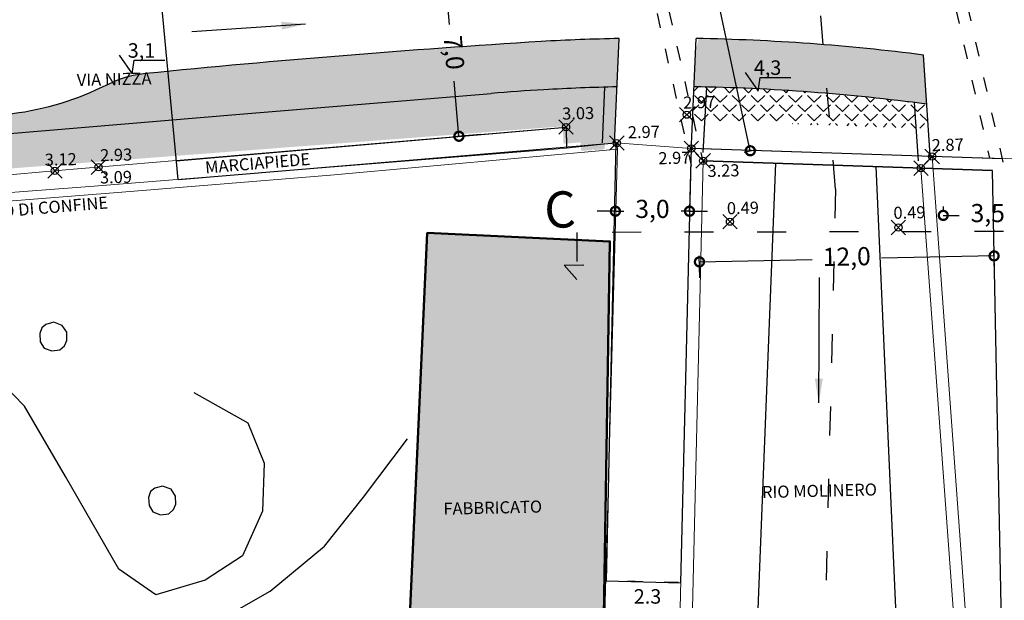
# Model space of a CAD drawing. Units: millimetres. Extents: x 12 to 866, y -768 to 364.
# Drawn here: x 166 to 207, y -624 to -600 of the extents above; entities that cross this region are included whole.
import ezdxf

# ---------------------------------------------------------------- set-up
doc = ezdxf.new("R2010")
doc.units = ezdxf.units.MM
doc.header["$PDMODE"] = 35
doc.header["$PDSIZE"] = 0.3
doc.linetypes.add('ACAD_ISO03W100', pattern=[30, 12, -18])
doc.layers.add('CTR', color=8, linetype='Continuous')
for name, color, linetype, lineweight in [('demolizioni', 7, 'Continuous', 30), ('FINE', 7, 'Continuous', 20), ('PROG PRELIMINARE AURELIA', 7, 'Continuous', 30), ('PROGETTO GAGGERO', 1, 'Continuous', 20), ('progetto gaggero old', 1, 'Continuous', 20), ('RETINI', 8, 'Continuous', 15), ('SCRITTE', 5, 'Continuous', 30), ('SPESSA', 7, 'Continuous', 50)]:
    doc.layers.add(name, color=color, linetype=linetype, lineweight=lineweight)
doc.styles.add('ARIAL', font='ARIAL.TTF')
doc.linetypes.add('SCARPATE', pattern='A,0.1,[130,gio.shx,S=0.25,R=0,X=0,Y=0],0.15,[130,gio.shx,S=0.5,R=0,X=0,Y=0],0.05', length=0.3)
doc.dimstyles.new('1-200', dxfattribs={"dimscale": 0.5, "dimtxt": 1.5, "dimasz": 1.5, "dimexe": 0.5, "dimexo": 1, "dimgap": 1, "dimtad": 0, "dimdec": 1, "dimzin": 1, "dimtxsty": 'ARIAL', "dimblk": 'DOTSMALL', "dimcen": 1.5, "dimadec": 0, "dimazin": 0, "dimtfac": 1, "dimtdec": 1, "dimtmove": 0, "dimatfit": 3, "dimfxl": 0, "dimarcsym": 0})
doc.dimstyles.new('ISO-25', dxfattribs={"dimscale": 0.4, "dimtxt": 2.5, "dimasz": 2.5, "dimexe": 1.25, "dimexo": 0.625, "dimtad": 1, "dimtxsty": 'Standard', "dimcen": 2.5, "dimadec": 0, "dimazin": 0, "dimtfac": 1, "dimtmove": 0, "dimatfit": 3, "dimfxl": 0, "dimarcsym": 0})
pattern_1 = [(45, (0, 0), (-0.3889087296526011, 0.3889087296526012), [0.4, -0.15]), (135, (0, 0), (-0.3889087296526012, -0.3889087296526011), [0.4, -0.15])]

# ---------------------------------------------------------------- blocks, each defined once
blk = doc.blocks.new('_DotSmall')
at = {"color": 0, "linetype": 'ByBlock', "const_width": 0.5}
blk.add_lwpolyline([(-0.0625, 0, 1), (0.0625, 0, 1)], format="xyb", close=True, dxfattribs=at)
blk = doc.blocks.new('*D90')
at = {"layer": 'Defpoints', "color": 0}
for p in [(184.8433731438551, -597.574719633946), (185.4366557818734, -604.486169431473), (184.0307836219884, -604.6068502680799)]:
    blk.add_point(p, dxfattribs=at)
at = {"layer": 'SCRITTE', "color": 0, "lineweight": -2}
for p, q in [((184.3452051753391, -597.6174826453539), (183.1884169997121, -597.716781976257)), ((183.4375009839701, -597.695400470553), (183.6333604445791, -599.9770664803515)), ((184.0307836219884, -604.6068502680799), (183.8349241613794, -602.3251842582814)), ((184.9384878133574, -604.5289324428809), (183.7816996377304, -604.628231773784))]:
    blk.add_line(p, q, dxfattribs=at)
at = {"layer": 'SCRITTE', "color": 0, "lineweight": -2, "xscale": 0.75, "yscale": 0.75, "zscale": 0.75}
for p, rotation in [((183.4375009839701, -597.695400470553), 94.90627390976499), ((184.0307836219884, -604.6068502680799), 274.906273909765)]:
    blk.add_blockref('_DotSmall', p, dxfattribs=dict(at, rotation=rotation))
at = {"layer": 'SCRITTE', "color": 0, "insert": (183.7341423029792, -601.1511253693164), "char_height": 0.75, "attachment_point": 5, "rotation": 274.906273909765, "style": 'ARIAL'}
blk.add_mtext('7,0', dxfattribs=at)
blk = doc.blocks.new('*D94')
at = {"layer": 'Defpoints', "color": 0}
for p in [(191.5843516610035, -587.7551065298896), (192.3276451277052, -587.5964956775887), (195.3424947522221, -605.3667842058363)]:
    blk.add_point(p, dxfattribs=at)
at = {"layer": 'SCRITTE', "color": 0, "lineweight": -2}
for p, q in [((192.0733424970439, -587.6507611310045), (192.5721405457253, -587.544322978146)), ((192.3276451277052, -587.5964956775887), (193.9067236515195, -594.9964858619459)), ((196.0857882189237, -605.2081733535354), (194.5067096951094, -597.8081831691782)), ((195.8314855882624, -605.2624388069511), (196.3302836369439, -605.1560006540927))]:
    blk.add_line(p, q, dxfattribs=at)
at = {"layer": 'SCRITTE', "color": 0, "lineweight": -2, "xscale": 0.75, "yscale": 0.75, "zscale": 0.75}
for p, rotation in [((192.3276451277052, -587.5964956775887), 102.0456406827877), ((196.0857882189237, -605.2081733535354), 282.0456406827878)]:
    blk.add_blockref('_DotSmall', p, dxfattribs=dict(at, rotation=rotation))
at = {"layer": 'SCRITTE', "color": 0, "insert": (194.2067166733144, -596.4023345155621), "char_height": 0.75, "attachment_point": 5, "rotation": 282.04564068278773, "style": 'ARIAL'}
blk.add_mtext('18,0', dxfattribs=at)
blk = doc.blocks.new('*D111')
at = {"layer": 'Defpoints', "color": 0}
for p in [(206.1753795086451, -609.5608824599929), (194.0066632733352, -610.972992208302), (206.1989644894468, -610.7262392993147)]:
    blk.add_point(p, dxfattribs=at)
at = {"layer": 'PROGETTO GAGGERO', "color": 0, "lineweight": -2}
for p, q in [((206.1888473513478, -610.226341666277), (206.1703209395956, -609.310933643474)), ((193.9965461352362, -610.4730945752643), (193.9780197234839, -609.5576865524613)), ((193.9830782925334, -609.8076353689802), (198.6420232056059, -609.713345686521)), ((206.1753795086451, -609.5608824599929), (201.5164345955726, -609.6551721424519))]:
    blk.add_line(p, q, dxfattribs=at)
at = {"layer": 'PROGETTO GAGGERO', "color": 0, "lineweight": -2, "xscale": 0.75, "yscale": 0.75, "zscale": 0.75}
for p, rotation in [((206.1753795086451, -609.5608824599929), 1.159417752775656), ((193.9830782925334, -609.8076353689802), 181.1594177527757)]:
    blk.add_blockref('_DotSmall', p, dxfattribs=dict(at, rotation=rotation))
at = {"layer": 'PROGETTO GAGGERO', "color": 0, "lineweight": 30, "insert": (200.0792289005893, -609.6842589144865), "char_height": 0.75, "attachment_point": 5, "rotation": 1.1594177527756555, "style": 'ARIAL'}
blk.add_mtext('12,0', dxfattribs=at)
blk = doc.blocks.new('*D112')
at = {"layer": 'Defpoints', "color": 0}
for p in [(190.505291388139, -607.7121669395277), (190.505291388139, -608.1595394964288), (193.5720911249413, -608.2428905132074)]:
    blk.add_point(p, dxfattribs=at)
at = {"layer": 'SCRITTE', "color": 0, "lineweight": -2}
for p, q in [((190.505291388139, -607.7121669395277), (189.755291388139, -607.7121669395277)), ((190.505291388139, -607.6595394964288), (190.505291388139, -607.4621669395277)), ((190.505291388139, -607.7121669395277), (190.8575009427611, -607.7121669395277)), ((193.5720911249413, -607.7121669395277), (193.2198815703191, -607.7121669395277)), ((193.5720911249413, -607.7428905132074), (193.5720911249413, -607.4621669395277)), ((193.5720911249413, -607.7121669395277), (194.3220911249413, -607.7121669395277))]:
    blk.add_line(p, q, dxfattribs=at)
at = {"layer": 'SCRITTE', "color": 0, "lineweight": -2, "xscale": 0.75, "yscale": 0.75, "zscale": 0.75}
blk.add_blockref('_DotSmall', (190.505291388139, -607.7121669395277), dxfattribs=at)
at = {"layer": 'SCRITTE', "color": 0, "lineweight": -2, "xscale": 0.75, "yscale": 0.75, "zscale": 0.75, "rotation": 180}
blk.add_blockref('_DotSmall', (193.5720911249413, -607.7121669395277), dxfattribs=at)
at = {"layer": 'SCRITTE', "color": 0, "insert": (192.0386912565401, -607.7121669395277), "char_height": 0.75, "attachment_point": 5, "style": 'ARIAL'}
blk.add_mtext('3,0', dxfattribs=at)
blk = doc.blocks.new('*D113')
at = {"layer": 'Defpoints', "color": 0}
for p in [(207.7535389915862, -607.7552951320962), (204.0709870391625, -608.021354343307), (207.7535389915862, -607.883885509795)]:
    blk.add_point(p, dxfattribs=at)
at = {"layer": 'SCRITTE', "color": 0, "lineweight": -2}
for p, q in [((204.0709870391625, -607.521354343307), (204.0709870391625, -607.633885509795)), ((204.0709870391625, -607.883885509795), (204.7269799321547, -607.883885509795)), ((207.7535389915862, -607.883885509795), (207.097546098594, -607.883885509795)), ((207.7535389915862, -608.2552951320962), (207.7535389915862, -608.133885509795))]:
    blk.add_line(p, q, dxfattribs=at)
at = {"layer": 'SCRITTE', "color": 0, "lineweight": -2, "xscale": 0.75, "yscale": 0.75, "zscale": 0.75, "rotation": 180}
blk.add_blockref('_DotSmall', (204.0709870391625, -607.883885509795), dxfattribs=at)
at = {"layer": 'SCRITTE', "color": 0, "lineweight": -2, "xscale": 0.75, "yscale": 0.75, "zscale": 0.75}
blk.add_blockref('_DotSmall', (207.7535389915862, -607.883885509795), dxfattribs=at)
at = {"layer": 'SCRITTE', "color": 0, "insert": (205.9122630153744, -607.883885509795), "char_height": 0.75, "attachment_point": 5, "style": 'ARIAL'}
blk.add_mtext('3,5', dxfattribs=at)

msp = doc.modelspace()

# ---------------------------------------------------------------- hatches: boundary and pattern name
at = {"layer": 'PROG PRELIMINARE AURELIA', "true_color": 0xbae5a9}
h = msp.add_hatch(color=9, dxfattribs=at)
h.dxf.hatch_style = 1
h.paths.add_polyline_path([(190.6612457370277, -600.561966931637, 0.009398314011969847), (187.4308472682634, -600.6848406036249, 0.003374523193356949), (181.631028374522, -601.0843207093317), (181.7713510521923, -603.1323839452126), (185.3641918398591, -602.8340934289545, -0.006504884542198473), (187.5444150259565, -602.6816135913259, -0.009026498593708564), (190.5747934808931, -602.564091403137)])
h.paths.add_polyline_path([(150.9770065806455, -603.6815630703456), (136.1722500606568, -604.9111128828309), (136.3698619056376, -606.9017782592928), (151.1887683884064, -605.671459543166)])
h.paths.add_polyline_path([(136.1722500606568, -604.9111128828309), (129.2147556313132, -605.4889397426929), (129.3802334648791, -607.4820822580687), (136.3698619056376, -606.9017782592929)])
edge = h.paths.add_edge_path()
edge.add_line((165.0495811514644, -603.7190638465465), (165.1156790216749, -604.5151975187135))
edge.add_line((165.1156790216749, -604.5151975187135), (181.7713510521923, -603.1323839452127))
edge.add_line((181.7713510521923, -603.1323839452127), (181.631028374522, -601.0843207093317))
edge.add_arc((214.1259008557994, -1030.556605156245), 430.6998489036474, 94.3268877423148, 95.73808257510805)
edge.add_arc((171.3947692064881, -606.0011535151175), 3.999999999999916, 94.74257612539358, 114.3902347691605)
edge.add_line((169.7429723622336, -602.3581372942766), (169.0128227149419, -602.6891978249243))
edge.add_arc((164.0574321821873, -591.7601491623973), 11.99999999999997, 274.7425761253542, 294.39023476911166, ccw=False)
edge = h.paths.add_edge_path()
edge.add_line((159.8766263785812, -604.9501624420071), (159.810502392322, -604.153714208066))
edge.add_arc((158.8183534230435, -592.1947995239169), 11.99999999999995, 255.0949174815417, 274.7425761253607, ccw=False)
edge.add_line((155.7317312291489, -603.7910387173863), (154.9570078091613, -603.5848271635914))
edge.add_arc((153.9281337445431, -607.4502402280848), 4.000000000000021, 75.09491748174047, 94.74257612535222)
edge.add_line((153.5974174214509, -603.4639353333683), (150.9770065806455, -603.6815630703456))
edge.add_line((150.9770065806455, -603.6815630703456), (151.1887683884064, -605.671459543166))
edge.add_line((151.1887683884064, -605.671459543166), (159.8766263785812, -604.9501624420071))
h = msp.add_hatch(color=9, dxfattribs=at)
h.dxf.hatch_style = 1
h.paths.add_polyline_path([(203.2581922194661, -601.2452562992719, 0.02715263430270323), (193.9496366261194, -600.561629631427), (193.8214620688007, -601.0952268038714), (193.7582779047755, -602.5584918088559, -0.02877816501779561), (203.3927734528227, -603.2798400669624)])
at = {"layer": 'PROG PRELIMINARE AURELIA'}
h = msp.add_hatch(dxfattribs=at)
h.set_pattern_fill('ANGLE,_O', color=8, scale=2, angle=45)
h.set_pattern_definition(pattern_1)
h.paths.add_polyline_path([(129.3802334648792, -607.4820822580689), (129.5498904292147, -609.5255614441216), (130.1433695337921, -609.4790484791786), (130.0876875079641, -608.7685773477465), (140.5878017748594, -607.9184238438911), (140.4345888130149, -606.5643100664877)])
h.paths.add_polyline_path([(140.4345888130158, -606.5643100664877), (140.5878017748594, -607.9184238438909), (157.1236875079624, -606.5795773477464), (175.7366030018077, -605.15818405751), (175.8012938781005, -603.628039484046)])
h.paths.add_polyline_path([(175.8012938781005, -603.628039484046), (175.7366030018077, -605.15818405751), (188.3286875079623, -604.1965773477466), (188.3599859035887, -604.8762776730202), (188.6095370559644, -602.6278151412375, 0.003174532311348994), (187.5442629837637, -602.6816222389625, 0.006504431285165001), (185.3641918398591, -602.8340934289545)])
h.paths.add_polyline_path([(190.5747934808935, -602.5640914031367, 0.005852251853007347), (188.6095370559644, -602.6278151412375), (188.3599859035887, -604.8762776730202), (188.3618274900339, -604.9162709979507), (189.0596875079639, -604.8615773477466), (189.0870343330664, -605.210507356712), (189.5375043503175, -605.1819002564275, -1), (189.6123535730078, -605.177146956235), (190.0628235902634, -605.1485398559503), (190.0740598942778, -604.8883213233037), (190.4736875079636, -604.905577347746)])
h = msp.add_hatch(dxfattribs=at)
h.set_pattern_fill('ANGLE,_O', color=8, scale=2, angle=45)
h.set_pattern_definition(pattern_1)
h.paths.add_polyline_path([(193.7582779047751, -602.5584918088563), (193.6977721413443, -603.9597284572114), (203.4594562762991, -604.287943402379), (203.3927734528216, -603.2798400669622, 0.02877816501779594)])
at = {"layer": 'RETINI'}
h = msp.add_hatch(color=256, dxfattribs=at)
h.paths.add_polyline_path([(226.471211259542, -607.5607482928868), (207.5765645153933, -605.5608325475418), (211.6460815070961, -661.8874211855033), (227.6076100933614, -661.5080574207532), (224.3000319021918, -614.280158410882), (227.6412959072542, -614.0733138772177)])
h.paths.add_polyline_path([(231.1231656571387, -608.1359010986264), (230.3106745701593, -613.7550064787256), (245.6863146859929, -615.621500620136), (245.5493427114385, -609.8584776577096)])
h.paths.add_polyline_path([(189.9709920912202, -627.9040561994199), (189.5311902741383, -627.8916411570765), (181.8813690432865, -627.2144088182167), (182.721560256465, -608.6129572182006), (190.2803902329757, -608.9581731471551)])
h.paths.add_polyline_path([(224.1572293676646, -567.0589320148329), (236.7083265511283, -566.0044360789175), (237.6897035115788, -576.7814284242054), (237.7769238036828, -581.9750480472131), (238.6258734892121, -589.8767100278675), (237.6251347966972, -589.9631489400023), (237.3927087721133, -591.2593445375514), (232.1176218315725, -590.8208337995128), (231.9249944188024, -589.5723333823265), (229.8808993117756, -589.0069072457936), (228.7241180949177, -589.9115561304789), (227.2885555825002, -588.5798198779262), (228.5542177159051, -587.5096828509398), (227.2499132306497, -585.8991494606789)])
h.paths.add_polyline_path([(211.7677265530375, -535.9492749497168), (205.6268598947995, -536.3977606733031), (205.8859174546779, -539.2606931150588), (206.8110384525172, -539.1911940789446), (207.1029512075273, -541.9520720568038), (205.5300431569414, -542.1774778079298), (205.3549850422951, -540.6611159581191), (204.5985923486299, -540.8344158250106), (204.3698021626664, -539.8098224209027), (203.2346624957338, -539.9507139652285), (203.045182749999, -538.8597873529465), (197.8367681897205, -539.3973266542756), (199.750360563923, -557.9281911072936), (203.8770912903341, -557.5751637682398), (204.0295847630254, -559.392578793566), (209.6656910611647, -558.930836126867), (209.6571160720182, -557.0371591156153), (213.9316584090273, -556.7716710403224)])
h.paths.add_polyline_path([(158.9035064830393, -547.0169140923009), (145.455203222989, -548.203685903534), (145.9537359217083, -561.9031940954966), (159.7835203551925, -561.0350013129288)])
h.paths.add_polyline_path([(161.4348220287675, -541.853755841687), (161.2756617841799, -539.0662203393812), (161.3342731428794, -537.4236924762057), (154.3058688665733, -537.6034062434907), (154.4971258826502, -541.918415540882), (158.5940246859647, -542.087056777697), (161.4388684191326, -541.924624398267)])

# ---------------------------------------------------------------- linework, layer by layer
at = {"layer": 'CTR'}
for points in [[(173.0635017674561, -615.2110438059686), (175.2930337851048, -616.4669732035163), (175.9788076410447, -618.1359592481201), (175.9019278544187, -620.1318813255838), (175.0822442271143, -621.9769750914973), (173.532594057319, -622.9885259041546), (171.4866691896523, -623.5885768488795), (169.9541117268609, -622.5350007835709), (167.7582920410655, -618.6962341845591), (166.0488279163308, -615.7845116372148), (162.8181505616699, -612.45255763146), (159.8977224549066, -609.9553932195004), (156.6499892746898, -609.24814402227), (150.7107131838335, -609.4460121310963), (144.7997401228116, -610.1803781051805), (138.7548561534775, -611.0522192906404), (132.9293803730163, -610.7041133789331), (130.0091771937959, -610.1873546819231), (128.3622561716004, -608.932202418941)], [(126.9178422729174, -661.698772553751), (130.8376952203218, -663.8155634552721), (135.9844329216544, -664.4287711930641), (141.8267377260751, -663.4792044349167), (147.7608531440054, -661.3574597991416), (151.93414344811, -658.9165169312786), (155.6212236724963, -655.9947879214753), (160.1034299277025, -650.2968936676559), (164.3014842378452, -646.1458448015497), (168.7058443890665, -642.2941835112599), (171.0660510076391, -639.4427645081926), (171.583590665892, -634.9417414159291), (171.7774630131916, -628.6419400679845), (171.4379253901299, -626.014313576162), (173.4576734909374, -625.0134173266447), (176.2164098165777, -623.4387674404682), (178.4641740867693, -621.5780493265275), (180.0874099698452, -619.5493551564961), (181.9050539723593, -617.1308114191324)]]:
    msp.add_lwpolyline(points, dxfattribs=at)
for points in [[(167.7090086507277, -613.2816377203363), (167.809300591141, -613.0608100104976), (167.8032292261474, -612.7226350755292), (167.6104087933972, -612.4376760394009), (167.2627207542577, -612.3103396008662), (166.9354989064875, -612.3961280718789), (166.766208423249, -612.534217157688), (166.6852199608017, -612.7747110723141), (166.7007510589847, -613.1135300582558), (166.8648084430423, -613.3781802426488), (167.1813340924158, -613.4945202584152), (167.5163884244365, -613.4554425647044), (167.7090086507277, -613.2816377203363)], [(172.215655175027, -620.0658395894484), (172.3159477361442, -619.8450110982266), (172.3098749718937, -619.5068363175304), (172.1170551549623, -619.2218765054084), (171.7693679041846, -619.0945406822752), (171.4421454309419, -619.1803299428618), (171.2728549473157, -619.3184190267905), (171.1918663263213, -619.5589115328934), (171.2073975830127, -619.8977319282887), (171.3714541839036, -620.1623814900395), (171.6879806215613, -620.2787221230683), (172.0230355736267, -620.2396436470149), (172.215655175027, -620.0658395894484)]]:
    msp.add_lwpolyline(points, close=True, dxfattribs=at)
at = {"layer": 'demolizioni', "lineweight": 20}
for p, q in [((173.3093137761334, -605.5271871148959), (188.4623856721117, -604.2264391196283)), ((188.4623856721117, -604.2264391196283), (188.4832343607322, -605.1036366021574)), ((203.6135277978417, -605.443894343202), (193.6473193153657, -605.1107539779257)), ((203.1475408818286, -605.9285970655169), (194.1350561378567, -605.6273368154494)), ((207.7356790303176, -661.9803612192388), (203.6135277978417, -605.443894343202)), ((207.2370027717793, -662.0167203882377), (203.1475408818286, -605.9285970655169))]:
    msp.add_line(p, q, dxfattribs=at)
at = {"layer": 'demolizioni', "color": 8, "linetype": 'SCARPATE', "ltscale": 2}
for p, q in [((196.3992854662281, -624.5274261528666), (197.1473651692026, -605.7280292435471)), ((201.2874486113368, -605.86641977718), (203.3467445367064, -652.4541817018934))]:
    msp.add_line(p, q, dxfattribs=at)
at = {"layer": 'demolizioni', "color": 5}
for p in [(193.4596813211576, -603.7148646379655), (188.4623856721117, -604.2264391196283), (190.5620462009736, -604.88939294103), (193.6473193153657, -605.1107539779257), (194.1350561378567, -605.6273368154494), (203.6135277978417, -605.443894343202), (203.1475408818286, -605.9285970655169), (195.2457021306973, -608.1445121538317), (202.2159436751681, -608.383630774955)]:
    msp.add_point(p, dxfattribs=at)
at = {"layer": 'FINE'}
for p, q in [((193.6473193153657, -605.1107539779257), (192.2725882816295, -662.3478784209524)), ((167.4290186762981, -606.0296428359279), (173.3093137761334, -605.5271871148959)), ((194.1350561378567, -605.6273368154494), (192.7724441258634, -662.3598840440186)), ((150.2781718043965, -607.5711466575656), (167.4290186762981, -606.0296428359279))]:
    msp.add_line(p, q, dxfattribs=at)
for points in [[(193.6473193153657, -605.1107539779257), (190.5224127758582, -604.8865493366701), (188.4832343607322, -605.1036366021574), (168.9324720477566, -606.6713204936193), (149.2747793576413, -608.1701025675859), (138.5029729805589, -609.0736554986294)], [(150.2590349738458, -608.5019026592126), (170.0793607695618, -606.9155531572627), (178.7133204342515, -606.2245212461276), (190.5894324264225, -605.146641562601), (190.5613027226472, -604.8824091829)], [(190.5894324264225, -605.146641562601), (189.969055214104, -627.9726699062128), (189.3075121376073, -651.4077770185659), (189.0649893401971, -661.4050667264244)], [(203.8644568186688, -605.4475342851582), (207.5765645153933, -605.5608325475418)]]:
    msp.add_lwpolyline(points, dxfattribs=at)
at = {"layer": 'PROG PRELIMINARE AURELIA'}
for p, q in [((185.19789678238, -600.8410187624363), (185.198714006294, -600.8409509135786)), ((190.4736875079627, -604.9055773477457), (190.6612457370277, -600.561966931637)), ((193.6416875079633, -605.2585773477463), (193.8445864357548, -600.5596958294816)), ((203.5456875079637, -605.5915773477464), (203.2581922194652, -601.2452562992721)), ((203.5456875079637, -605.5915773477464), (203.2581922194652, -601.2452562992721)), ((169.0128227149419, -602.6891978249243), (169.7429723622438, -602.358137294272)), ((175.1360009235143, -603.6832744890498), (185.3641918398591, -602.8340934289545)), ((189.9741529908545, -604.8840073171928), (190.0642884023775, -602.5762176720509)), ((194.1412220250716, -605.2801473782997), (194.288804644297, -602.5692895623818)), ((203.046777781715, -605.6245786364416), (202.8873357332025, -603.2141518949018)), ((165.1156790216749, -604.5151975187136), (175.1360009235143, -603.6832744890498))]:
    msp.add_line(p, q, dxfattribs=at)
for centre, radius, start, end in [((214.1259008557941, -1030.556605156245), 430.6998489036474, 93.55350693051403, 95.73808257510736), ((192.3142608496012, -686.5460790747395), 86, 91.10135607236373, 93.25533144209606), ((192.3142608496012, -686.5460790747395), 86, 82.6890011779845, 88.98039738014592), ((171.3947692064896, -606.0011535151175), 4, 94.74257612541494, 114.3902347690786), ((192.3142608496145, -686.5460790751445), 84.00000000040511, 91.18656265692753, 93.25533144208946), ((192.3142608496012, -686.5460790747395), 84, 82.42134837129198, 89.01499811465004), ((164.0574321821871, -591.7601491623973), 12, 274.7425761253625, 294.3902347690836), ((192.3142608496012, -686.5460790747395), 84, 93.25522756761883, 94.74601626296126)]:
    msp.add_arc(centre, radius, start, end, dxfattribs=at)
at = {"layer": 'PROGETTO GAGGERO', "linetype": 'ACAD_ISO03W100', "lineweight": 30, "ltscale": 0.05}
for p, q in [((188.9424275629087, -584.8943868415099), (193.6451786779524, -605.8219881649876)), ((189.4302621721944, -584.7847629664507), (194.1330132872382, -605.7123642899284)), ((201.6085016375979, -586.190669409878), (205.9886178200414, -605.518853505383)), ((202.0961369584582, -586.0801624243547), (206.5915030964341, -605.916911193659))]:
    msp.add_line(p, q, dxfattribs=at)
at = {"layer": 'PROGETTO GAGGERO', "lineweight": 30}
msp.add_line((206.1039000932312, -606.0290150260705), (194.1350561378567, -605.6273368154494), dxfattribs=at)
at = {"layer": 'PROGETTO GAGGERO', "lineweight": 30, "ltscale": 0.05}
msp.add_line((207.2370027717791, -662.0167203882377), (206.1038677755737, -606.0274181791822), dxfattribs=at)
for points in [[(172.4078217338984, -606.3926485097373), (170.9380521946477, -590.6596941510517)], [(169.974345062858, -601.2536908762377), (170.5062088226878, -602.0244372287543), (170.5880322476714, -601.4581860857725), (171.8563221622694, -601.4581860857725)], [(195.8802084821615, -601.9640977255676), (196.4120722419913, -602.7348440780843), (196.4938956669749, -602.1685929351024), (197.7621855815729, -602.1685929351024)], [(172.4208319576795, -606.3916052809404), (190.5224127758582, -604.8865493366701), (190.1184548780553, -623.0075115303478), (193.2154575327074, -623.0913814531207), (193.6353487927966, -605.6091484079074)], [(193.5859139221684, -607.6673763612571), (193.6474696093942, -605.1044964644182), (206.5033864111353, -605.5280777827628)], [(194.1350561378567, -605.6273368154494), (206.1039000932312, -606.0290150260705)]]:
    msp.add_lwpolyline(points, dxfattribs=at)
at = {"layer": 'PROGETTO GAGGERO'}
msp.add_lwpolyline([(194.1352046370305, -605.6211540309737), (194.1352046370302, -605.6211540309737), (206.1039000932312, -606.0290150260705)], dxfattribs=at)
at = {"layer": 'PROGETTO GAGGERO', "linetype": 'ACAD_ISO03W100', "lineweight": 30, "ltscale": 0.05}
msp.add_lwpolyline([(193.1199092555539, -623.0890865582757), (190.1184548780553, -623.0075115303478)], dxfattribs=at)
at = {"layer": 'progetto gaggero old', "lineweight": 30, "ltscale": 0.05}
for p, q in [((172.3353939325016, -605.618279138453), (188.4623856721117, -604.2264391196281)), ((188.4623856721117, -604.2264391196281), (188.4832343607322, -605.1036366021574))]:
    msp.add_line(p, q, dxfattribs=at)
at = {"layer": 'SCRITTE', "color": 7, "linetype": 'ACAD_ISO03W100', "ltscale": 0.1}
msp.add_line((199.6157166364825, -606.7963106398809), (198.709732616406, -644.5170857063852), dxfattribs=at)
for points in [[(199.6157166364825, -606.7963106398809), (197.3714998464738, -580.5737775929631), (199.3138199355107, -580.4075469947371), (198.6735339154455, -579.9409567460144), (198.7359681396908, -580.7474256896683)], [(208.9997306589845, -609.8997877798163), (210.0951766181404, -609.8944363833908), (209.579179726429, -610.4956184318904), (209.5678272158329, -608.5462310767027), (188.9029145153489, -608.5907890330706), (188.9142670259449, -610.5401763882583), (188.3913032466651, -609.9450448622445), (189.2001067577967, -609.9337723374018)]]:
    msp.add_lwpolyline(points, dxfattribs=at)
at = {"layer": 'SCRITTE'}
for p in [(167.3136984687656, -606.0400077200617), (169.1193141521577, -605.8852115416373)]:
    msp.add_point(p, dxfattribs=at)
at = {"layer": 'SPESSA'}
msp.add_lwpolyline([(189.9709920912202, -627.9040561994199), (189.5311902741383, -627.8916411570765), (181.8813690432865, -627.2144088182167), (182.721560256465, -608.6129572182006), (190.2803902329757, -608.9581731471551)], close=True, dxfattribs=at)

# ---------------------------------------------------------------- texts
at = {"layer": 'demolizioni', "color": 5, "style": 'ARIAL'}
for s, p in [('2.97', (193.3181580778715, -603.4652739720955)), ('3.03', (188.3082490106974, -603.9216794810959)), ('2.97', (191.0261874129828, -604.6953020627514)), ('2.87', (203.5976382699929, -605.2284257790102)), ('2.97', (192.2890073478203, -605.769286504525)), ('3.23', (194.320290748519, -606.29446823785)), ('0.49', (195.1239269245438, -607.8393657011652)), ('0.49', (202.0157251670742, -608.0306546806984))]:
    msp.add_text(s, height=0.4999999999999999, rotation=1.361514412283666, dxfattribs=at).set_placement(p)
at = {"layer": 'PROGETTO GAGGERO', "lineweight": 30, "ltscale": 0.05, "style": 'ARIAL'}
for s, p in [('3,1', (170.3284095623235, -601.3557168357175)), ('4,3', (196.234272981627, -602.0661236850475)), ('2.3', (191.2671710106174, -623.9594120704892))]:
    msp.add_text(s, height=0.6, dxfattribs=at).set_placement(p)
at = {"layer": 'SCRITTE', "style": 'ARIAL'}
for s, rotation, p in [('VIA NIZZA', 1.361514412283666, (168.2264383663873, -602.5305389379909)), ('3.12', 1.361514412283666, (166.8970042399038, -605.8328701584937)), ('2.93', 1.361514412283666, (169.1907496258297, -605.643816613664)), ('MARCIAPIEDE', 4.765534917303767, (173.5490638160439, -606.1537619789344)), ('3.09', 1.361514412283666, (169.1815889193171, -606.5650970863526)), ('MURO DI CONFINE', 4.765534917303767, (163.6836580809808, -608.0809709375687)), ('RIO MOLINERO', 1.361514412283666, (196.5775492025321, -619.5903379880854)), ('FABBRICATO', 1.361514412283666, (183.3944528502666, -620.2815117113937))]:
    msp.add_text(s, height=0.4999999999999999, rotation=rotation, dxfattribs=at).set_placement(p)
at = {"layer": 'SCRITTE', "color": 7, "linetype": 'ACAD_ISO03W100', "ltscale": 0.1, "style": 'ARIAL'}
msp.add_text('C', height=1.5, rotation=1.361514412283666, dxfattribs=at).set_placement((187.5789634404228, -608.405540350014))

# ---------------------------------------------------------------- dimensions: what is measured, and where the dimension line sits
at = {"layer": 'PROGETTO GAGGERO', "color": 5, "lineweight": 30}
dim = msp.add_aligned_dim(p1=(194.0066632733352, -610.972992208302), p2=(206.1989644894468, -610.7262392993147), distance=1.1655954762581873, text='12,0', dimstyle='1-200', dxfattribs=at)
dim.commit()
dim.dimension.update_dxf_attribs({"geometry": '*D111', "text_midpoint": (200.0792289005893, -609.6842589144865)})
at = {"layer": 'SCRITTE'}
for p1, p2, distance, text, picture, middle in [((195.3424947522221, -605.3667842058363), (191.5843516610036, -587.7551065298896), -0.7600280127132969, '18,0', '*D94', (194.2067166733144, -596.4023345155621)), ((184.843373143855, -597.574719633946), (185.4366557818733, -604.486169431473), -1.4110423077511103, '7,0', '*D90', (183.7341423029792, -601.1511253693164))]:
    dim = msp.add_aligned_dim(p1=p1, p2=p2, distance=distance, text=text, dimstyle='1-200', dxfattribs=at)
    dim.commit()
    dim.dimension.update_dxf_attribs({"geometry": picture, "text_midpoint": middle})
for base, p1, p2, text, picture, middle in [((190.505291388139, -607.7121669395277), (193.5720911249413, -608.2428905132074), (190.505291388139, -608.1595394964288), '3,0', '*D112', (192.0386912565401, -607.7121669395277)), ((207.7535389915862, -607.883885509795), (204.0709870391625, -608.021354343307), (207.7535389915862, -607.7552951320962), '3,5', '*D113', (205.9122630153744, -607.883885509795))]:
    dim = msp.add_linear_dim(base=base, p1=p1, p2=p2, text=text, dimstyle='1-200', dxfattribs=at)
    dim.commit()
    dim.dimension.update_dxf_attribs({"geometry": picture, "text_midpoint": middle})

# ---------------------------------------------------------------- leaders
for points in [[(177.6880495212814, -599.9620543287505), (172.9787770535131, -600.2780056574862)], [(198.9171575060962, -615.6462407059997), (198.948262447585, -610.4621385181042)]]:
    msp.add_leader(points, dimstyle='ISO-25', override={"dimgap": 0.625, "dimtad": 0}, dxfattribs=at)

doc.saveas('drawing.dxf')
